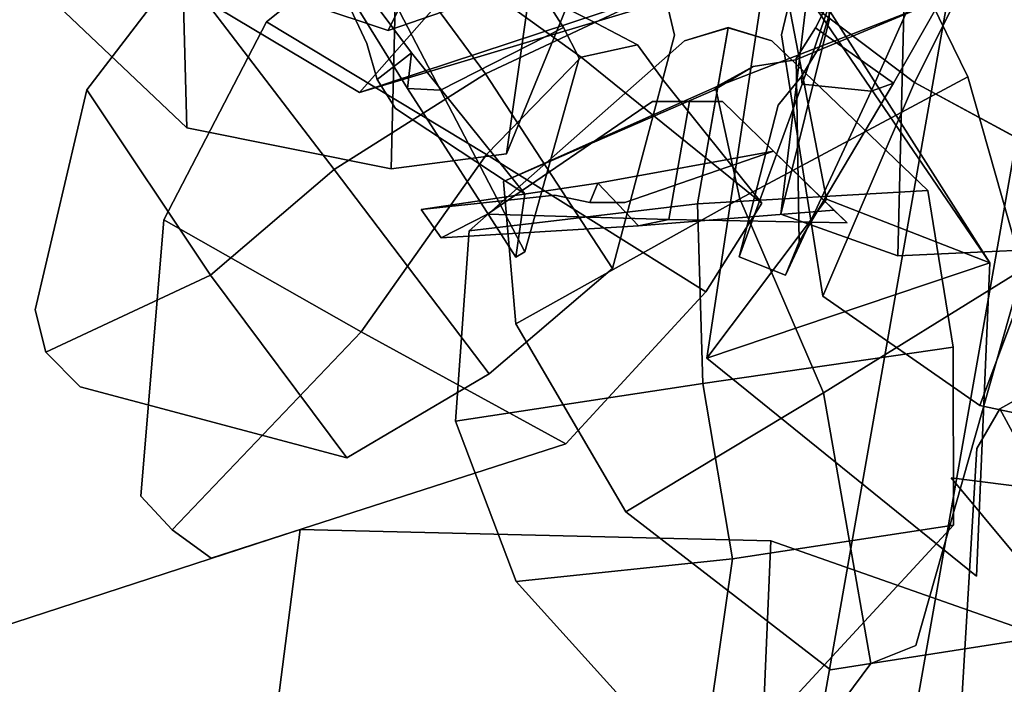
# Model space of a CAD drawing. Units: metres. Extents: x -5.7 to 5.7, y -6.3 to 6.3.
# Drawn here: x -4.8 to -3.2, y -0.9 to 0.2 of the extents above; entities that cross this region are included whole.
import ezdxf

# ---------------------------------------------------------------- set-up
doc = ezdxf.new("R2010")
doc.units = ezdxf.units.M
for name, color, linetype in [('MBFLOWER', 5, 'CONTINUOUS'), ('MBLEAF', 4, 'CONTINUOUS'), ('MBVASE', 2, 'CONTINUOUS')]:
    doc.layers.add(name, color=color, linetype=linetype)

msp = doc.modelspace()

# ---------------------------------------------------------------- linework, layer by layer
at = {"layer": 'MBFLOWER'}
for points in [[(-4.31555, 0.637171, 6.02448), (-4.05896, 0.500879, 6.05646), (-4.22498, 0.162623, 6.01638), (-4.4751, 0.245936, 6.02097)], [(-4.05896, 0.500879, 6.05646), (-4.31555, 0.637171, 6.02448), (-4.4751, 0.245936, 6.02097), (-4.22498, 0.162623, 6.01638)], [(-4.99524, 0.504348, 6.43656), (-4.56262, 0.386182, 6.51367), (-4.55212, 0.004224, 6.51498), (-5.00085, 0.429213, 6.41133)], [(-4.56274, 0.386182, 6.51369), (-4.99524, 0.504348, 6.43658), (-5.00085, 0.429213, 6.41133), (-4.55212, 0.004224, 6.51501)], [(-4.05896, 0.500879, 6.05646), (-3.77698, 0.350676, 5.86298), (-3.83069, 0.298552, 5.85348), (-4.22498, 0.162623, 6.01638)], [(-3.77698, 0.350676, 5.86296), (-4.05896, 0.500879, 6.05646), (-4.22498, 0.162623, 6.01638), (-3.83069, 0.298552, 5.85348)], [(-3.36963, 0.078024, 6.178), (-3.56836, 0.2283, 5.8998), (-3.51465, 0.280424, 5.90928), (-3.19995, 0.416219, 6.19711)], [(-3.56836, 0.2283, 5.89978), (-3.36963, 0.078085, 6.17798), (-3.19995, 0.416219, 6.19711), (-3.51465, 0.280424, 5.90928)], [(-3.11755, -0.058269, 6.2357), (-3.36963, 0.078024, 6.178), (-3.19995, 0.416219, 6.19711), (-2.96643, 0.332843, 6.28703)], [(-3.36963, 0.078085, 6.17798), (-3.11755, -0.058331, 6.2357), (-2.96643, 0.332843, 6.28703), (-3.19995, 0.416219, 6.19711)], [(-4.56299, 0.264187, 5.94883), (-4.29065, 0.395472, 6.02281), (-4.06702, 0.092004, 6.05509), (-4.31262, -0.063451, 6.02497)], [(-4.29065, 0.395472, 6.02281), (-4.56299, 0.264187, 5.94883), (-4.31262, -0.063451, 6.02497), (-4.06702, 0.092065, 6.05506)], [(-4.20984, 0.359082, 6.51958), (-4.56274, 0.386182, 6.51369), (-4.55212, 0.004224, 6.51501), (-4.21997, -0.062549, 6.49276)], [(-4.56262, 0.386182, 6.51367), (-4.20984, 0.359082, 6.51958), (-4.21997, -0.062549, 6.49276), (-4.55212, 0.004224, 6.51498)], [(-4.29065, 0.395472, 6.02281), (-3.83044, 0.279814, 5.85362), (-3.77698, 0.228301, 5.86296), (-4.06702, 0.092004, 6.05509)], [(-3.83044, 0.279814, 5.85362), (-4.29065, 0.395472, 6.02281), (-4.06702, 0.092065, 6.05506), (-3.77698, 0.228301, 5.86293)], [(-4.18738, 0.126285, 6.85749), (-4.19373, 0.068124, 6.62476), (-4.3667, 0.347667, 6.5462), (-4.36414, 0.363958, 6.78192)], [(-4.19373, 0.068124, 6.62476), (-4.18738, 0.126285, 6.85752), (-4.36414, 0.363958, 6.78192), (-4.3667, 0.347667, 6.5462)], [(-4.2428, 0.082943, 7.10761), (-4.18738, 0.126285, 6.85749), (-4.36414, 0.363958, 6.78192), (-4.26001, 0.141171, 7.08902)], [(-4.18738, 0.126285, 6.85752), (-4.2428, 0.082943, 7.10761), (-4.26001, 0.141171, 7.08902), (-4.36414, 0.363958, 6.78192)], [(-4.20984, 0.359082, 6.51958), (-3.97937, 0.335771, 6.34135), (-4.03259, -0.038008, 6.30881), (-4.21997, -0.062549, 6.49276)], [(-3.97937, 0.335771, 6.34132), (-4.20984, 0.359082, 6.51958), (-4.21997, -0.062549, 6.49276), (-4.03259, -0.038008, 6.30883)], [(-3.52441, 0.134698, 7.21878), (-3.45593, 0.356565, 7.01614), (-3.55188, 0.075195, 6.96957), (-3.55396, 0.087273, 7.22912)], [(-3.45605, 0.356565, 7.01614), (-3.52441, 0.134698, 7.21878), (-3.55396, 0.087273, 7.22912), (-3.55188, 0.075195, 6.96958)], [(-3.45593, 0.356565, 7.01614), (-3.30689, 0.363101, 6.83086), (-3.43982, 0.06397, 6.75774), (-3.55188, 0.075195, 6.96957)], [(-3.30689, 0.363101, 6.83086), (-3.45605, 0.356565, 7.01614), (-3.55188, 0.075195, 6.96958), (-3.43982, 0.06397, 6.75774)], [(-3.30689, 0.363101, 6.83086), (-3.25708, 0.3343, 6.58865), (-3.40381, 0.076854, 6.52698), (-3.43982, 0.06397, 6.75774)], [(-3.25708, 0.3343, 6.58865), (-3.30689, 0.363101, 6.83086), (-3.43982, 0.06397, 6.75774), (-3.40369, 0.076854, 6.52696)], [(-4.42261, 0.176404, 6.50332), (-4.2179, 0.340348, 6.33599), (-3.9115, 0.118974, 6.35327), (-4.06543, -0.039173, 6.54508)], [(-4.2179, 0.340348, 6.33597), (-4.42261, 0.176465, 6.50332), (-4.06543, -0.039173, 6.54508), (-3.9115, 0.118974, 6.35327)], [(-4.19373, 0.068124, 6.62476), (-4.13989, 0.065689, 6.39716), (-4.27856, 0.331925, 6.35515), (-4.3667, 0.347667, 6.5462)], [(-4.13989, 0.065689, 6.39713), (-4.19373, 0.068124, 6.62476), (-4.3667, 0.347667, 6.5462), (-4.27856, 0.331925, 6.35515)], [(-4.2179, 0.340348, 6.33599), (-3.88611, 0.173609, 5.99553), (-3.81995, 0.139063, 5.99186), (-3.9115, 0.118974, 6.35327)], [(-3.88611, 0.173609, 5.99553), (-4.2179, 0.340348, 6.33597), (-3.9115, 0.118974, 6.35327), (-3.81995, 0.139063, 5.99186)], [(-4.13989, 0.065689, 6.39716), (-3.93994, 0.167073, 6.19979), (-3.97144, 0.217244, 6.21168), (-4.27856, 0.331925, 6.35515)], [(-3.93994, 0.167134, 6.19978), (-4.13989, 0.065689, 6.39713), (-4.27856, 0.331925, 6.35515), (-3.97144, 0.217244, 6.21168)], [(-3.97937, 0.335771, 6.34135), (-3.88416, 0.321926, 5.98054), (-3.91345, 0.253382, 5.99058), (-4.03259, -0.038008, 6.30881)], [(-3.88416, 0.321926, 5.98053), (-3.97937, 0.335771, 6.34132), (-4.03259, -0.038008, 6.30883), (-3.91345, 0.253382, 5.99058)], [(-3.25708, 0.3343, 6.58865), (-3.50525, 0.216631, 6.29388), (-3.53052, 0.16701, 6.27196), (-3.40381, 0.076854, 6.52698)], [(-3.50525, 0.216631, 6.29388), (-3.25708, 0.3343, 6.58865), (-3.40369, 0.076854, 6.52696), (-3.53052, 0.16701, 6.27195)], [(-4.71509, 0.065828, 5.73915), (-4.56299, 0.264187, 5.94883), (-4.31262, -0.063451, 6.02497), (-4.51367, -0.235261, 5.84056)], [(-4.56299, 0.264187, 5.94883), (-4.71509, 0.065767, 5.73917), (-4.51367, -0.235261, 5.84058), (-4.31262, -0.063451, 6.02497)], [(-3.58679, -0.136217, 6.44724), (-3.50806, 0.178979, 6.06212), (-3.50806, 0.25216, 6.04694), (-3.54187, 0.238295, 6.41849)], [(-3.50806, 0.178979, 6.06212), (-3.58679, -0.136217, 6.44723), (-3.54187, 0.238295, 6.41848), (-3.50806, 0.25216, 6.04691)], [(-4.06702, 0.092004, 6.05509), (-3.77698, 0.228301, 5.86296), (-3.75964, 0.154997, 5.86607), (-3.8606, -0.224586, 6.08058)], [(-3.77698, 0.228301, 5.86293), (-4.06702, 0.092065, 6.05506), (-3.86047, -0.224586, 6.08056), (-3.75964, 0.154997, 5.86607)], [(-3.39685, -0.203789, 6.68424), (-3.58679, -0.136217, 6.44724), (-3.54187, 0.238295, 6.41849), (-3.38623, 0.214974, 6.66486)], [(-3.58679, -0.136217, 6.44723), (-3.39685, -0.203789, 6.68424), (-3.38623, 0.214974, 6.66486), (-3.54187, 0.238295, 6.41848)], [(-3.51843, -0.269327, 6.159), (-3.58557, 0.155607, 5.89667), (-3.56836, 0.2283, 5.8998), (-3.36963, 0.078024, 6.178)], [(-3.58557, 0.155607, 5.89667), (-3.51843, -0.269327, 6.159), (-3.36963, 0.078085, 6.17798), (-3.56836, 0.2283, 5.89978)], [(-3.04273, -0.187739, 6.76142), (-3.39685, -0.203789, 6.68424), (-3.38623, 0.214974, 6.66486), (-3.05261, 0.187932, 6.77987)], [(-3.39685, -0.203789, 6.68424), (-3.04273, -0.187739, 6.76142), (-3.05261, 0.187932, 6.7799), (-3.38623, 0.214974, 6.66486)], [(-3.69287, 0.070267, 6.39189), (-3.63184, 0.104151, 6.02504), (-3.5625, 0.114831, 6.05252), (-3.34143, 0.206923, 6.43072)], [(-3.65356, -0.111258, 6.61766), (-3.69287, 0.070267, 6.39189), (-3.34143, 0.206923, 6.43072), (-3.28259, 0.087166, 6.65809)], [(-3.69275, 0.070267, 6.39188), (-3.65356, -0.111258, 6.61766), (-3.28259, 0.087166, 6.65809), (-3.34143, 0.206923, 6.43072)], [(-3.63184, 0.104151, 6.02503), (-3.69275, 0.070267, 6.39188), (-3.34143, 0.206923, 6.43072), (-3.5625, 0.114831, 6.05252)], [(-4.42261, 0.176465, 6.50332), (-4.58984, -0.145068, 6.48861), (-4.26904, -0.327321, 6.56155), (-4.06543, -0.039173, 6.54508)], [(-4.58972, -0.145068, 6.48857), (-4.42261, 0.176404, 6.50332), (-4.06543, -0.039173, 6.54508), (-4.26904, -0.327321, 6.56155)], [(-3.91467, 0.117512, 6.22157), (-4.00293, -0.197375, 6.45714), (-4.13989, 0.065689, 6.39713), (-3.93994, 0.167134, 6.19978)], [(-4.00293, -0.197375, 6.45715), (-3.91467, 0.117512, 6.22157), (-3.93994, 0.167073, 6.19979), (-4.13989, 0.065689, 6.39716)], [(-3.74329, 0.145842, 5.86892), (-4.09351, -0.163367, 6.05755), (-3.72229, -0.119302, 6.1158), (-3.67261, 0.167081, 5.88137)], [(-4.09351, -0.163367, 6.05756), (-3.74329, 0.145842, 5.86892), (-3.67261, 0.16702, 5.88138), (-3.72229, -0.119302, 6.11582)], [(-3.67261, 0.167081, 5.88137), (-3.72229, -0.119302, 6.1158), (-3.34802, -0.097757, 6.17091), (-3.60144, 0.145841, 5.89397)], [(-3.72229, -0.119302, 6.11582), (-3.67261, 0.16702, 5.88138), (-3.60144, 0.145841, 5.89397), (-3.34802, -0.097757, 6.1709)], [(-3.40381, 0.076854, 6.52698), (-3.53052, 0.16701, 6.27196), (-3.56189, 0.1169, 6.28382), (-3.55701, -0.180835, 6.48248)], [(-3.53052, 0.16701, 6.27195), (-3.40369, 0.076854, 6.52696), (-3.55701, -0.180835, 6.48248), (-3.56189, 0.1169, 6.28382)], [(-3.9115, 0.118974, 6.35327), (-3.81995, 0.139063, 5.99186), (-3.77734, 0.081202, 6.01457), (-3.61743, -0.118149, 6.38202)], [(-3.81995, 0.139063, 5.99186), (-3.9115, 0.118974, 6.35327), (-3.61743, -0.118149, 6.38202), (-3.77734, 0.081202, 6.01457)], [(-4.21326, 0.03558, 7.09727), (-4.00305, -0.10327, 6.91964), (-4.18738, 0.126285, 6.85749), (-4.2428, 0.082943, 7.10761)], [(-4.00305, -0.10327, 6.91964), (-4.21326, 0.03558, 7.09727), (-4.2428, 0.082943, 7.10761), (-4.18738, 0.126285, 6.85752)], [(-4.00305, -0.10327, 6.91964), (-4.0177, -0.205803, 6.70548), (-4.19373, 0.068124, 6.62476), (-4.18738, 0.126285, 6.85749)], [(-4.0177, -0.205803, 6.70548), (-4.00305, -0.10327, 6.91964), (-4.18738, 0.126285, 6.85752), (-4.19373, 0.068124, 6.62476)], [(-4.06543, -0.039173, 6.54508), (-3.9115, 0.118974, 6.35327), (-3.61743, -0.118149, 6.38202), (-3.70874, -0.26238, 6.58293)], [(-3.9115, 0.118974, 6.35327), (-4.06543, -0.039173, 6.54508), (-3.70874, -0.26238, 6.58291), (-3.61743, -0.118149, 6.38202)], [(-4.03784, -0.08287, 6.36774), (-3.69556, 0.065576, 6.02912), (-3.63184, 0.104151, 6.02504), (-3.69287, 0.070267, 6.39189)], [(-3.69556, 0.065576, 6.02912), (-4.03784, -0.08287, 6.36774), (-3.69275, 0.070267, 6.39188), (-3.63184, 0.104151, 6.02503)], [(-4.06702, 0.092065, 6.05506), (-4.31262, -0.063451, 6.02497), (-4.06079, -0.395546, 6.09404), (-3.86047, -0.224586, 6.08056)], [(-4.31262, -0.063451, 6.02497), (-4.06702, 0.092004, 6.05509), (-3.8606, -0.224586, 6.08058), (-4.06079, -0.395546, 6.09404)], [(-3.55396, 0.087273, 7.22912), (-3.55188, 0.075195, 6.96957), (-3.65478, -0.205626, 6.90705), (-3.59094, 0.040826, 7.20708)], [(-3.55188, 0.075195, 6.96958), (-3.55396, 0.087273, 7.22912), (-3.59094, 0.040826, 7.20708), (-3.65478, -0.205626, 6.90706)], [(-3.51733, -0.426447, 6.71315), (-3.65356, -0.111258, 6.61766), (-3.28259, 0.087166, 6.65809), (-3.19409, -0.226191, 6.75446)], [(-3.65356, -0.111258, 6.61766), (-3.51733, -0.426447, 6.71315), (-3.19409, -0.226191, 6.75446), (-3.28259, 0.087166, 6.65809)], [(-4.79895, -0.291714, 5.64692), (-4.71509, 0.065828, 5.73915), (-4.51367, -0.235261, 5.84056), (-4.78174, -0.360562, 5.64998)], [(-4.71509, 0.065767, 5.73917), (-4.79895, -0.291714, 5.64692), (-4.78174, -0.360562, 5.65001), (-4.51367, -0.235261, 5.84058)], [(-4.0177, -0.205803, 6.70548), (-4.00293, -0.197375, 6.45715), (-4.13989, 0.065689, 6.39716), (-4.19373, 0.068124, 6.62476)], [(-4.00293, -0.197375, 6.45714), (-4.0177, -0.205803, 6.70548), (-4.19373, 0.068124, 6.62476), (-4.13989, 0.065689, 6.39713)], [(-4.0177, -0.314321, 6.57474), (-4.03784, -0.08287, 6.36774), (-3.69287, 0.070267, 6.39189), (-3.65356, -0.111258, 6.61766)], [(-4.03784, -0.08287, 6.36774), (-4.0177, -0.314321, 6.57474), (-3.65356, -0.111258, 6.61766), (-3.69275, 0.070267, 6.39188)], [(-3.55188, 0.075195, 6.96957), (-3.43982, 0.06397, 6.75774), (-3.57935, -0.235039, 6.68515), (-3.65478, -0.205626, 6.90705)], [(-3.43982, 0.06397, 6.75774), (-3.55188, 0.075195, 6.96958), (-3.65478, -0.205626, 6.90706), (-3.57935, -0.235039, 6.68515)], [(-3.43982, 0.06397, 6.75774), (-3.40381, 0.076854, 6.52698), (-3.55701, -0.180835, 6.48248), (-3.57935, -0.235039, 6.68515)], [(-3.40369, 0.076854, 6.52696), (-3.43982, 0.06397, 6.75774), (-3.57935, -0.235039, 6.68515), (-3.55701, -0.180835, 6.48248)], [(-3.51843, -0.269327, 6.159), (-3.26355, -0.447122, 6.17791), (-3.11755, -0.058331, 6.2357), (-3.36963, 0.078085, 6.17798)], [(-3.26355, -0.447122, 6.17791), (-3.51843, -0.269327, 6.159), (-3.36963, 0.078024, 6.178), (-3.11755, -0.058269, 6.2357)], [(-3.76868, -0.144518, 6.46264), (-3.73535, 0.047016, 6.23591), (-3.79517, 0.047016, 6.24271), (-4.06348, -0.136032, 6.39311)], [(-3.73511, 0.047016, 6.23589), (-3.76868, -0.144518, 6.46262), (-4.06348, -0.136032, 6.39311), (-3.79517, 0.047016, 6.24271)], [(-3.479, -0.150196, 6.54947), (-3.68176, 0.047015, 6.26267), (-3.73535, 0.047016, 6.23591), (-3.76868, -0.144518, 6.46264)], [(-3.68176, 0.047015, 6.26267), (-3.479, -0.150196, 6.54947), (-3.76868, -0.144518, 6.46262), (-3.73511, 0.047016, 6.23589)], [(-4.26904, -0.327321, 6.56155), (-4.06543, -0.039173, 6.54508), (-3.70874, -0.26238, 6.58293), (-3.93603, -0.509085, 6.60843)], [(-4.06543, -0.039173, 6.54508), (-4.26904, -0.327321, 6.56155), (-3.93603, -0.509085, 6.60842), (-3.70874, -0.26238, 6.58291)], [(-3.84045, -0.116826, 7.16311), (-3.59875, -0.033753, 6.99101), (-3.88416, -0.085631, 6.91098), (-3.89709, -0.116827, 7.16867)], [(-3.59875, -0.033753, 6.99102), (-3.84045, -0.116826, 7.16311), (-3.89709, -0.116827, 7.16867), (-3.88416, -0.085631, 6.911)], [(-3.59875, -0.033753, 6.99101), (-3.50073, -0.129696, 6.79672), (-3.81799, -0.154961, 6.69104), (-3.88416, -0.085631, 6.91098)], [(-3.50073, -0.129696, 6.79672), (-3.59875, -0.033753, 6.99102), (-3.88416, -0.085631, 6.911), (-3.81799, -0.154961, 6.69104)], [(-4.51367, -0.235261, 5.84056), (-4.31262, -0.063451, 6.02497), (-4.06079, -0.395546, 6.09404), (-4.29211, -0.532077, 5.93441)], [(-4.31262, -0.063451, 6.02497), (-4.51367, -0.235261, 5.84058), (-4.29211, -0.532077, 5.93442), (-4.06079, -0.395546, 6.09404)], [(-2.97131, -0.509192, 6.04666), (-3.26355, -0.447122, 6.17791), (-3.11755, -0.058269, 6.2357), (-2.83215, -0.171548, 6.13706)], [(-3.26355, -0.447122, 6.17791), (-2.97156, -0.509192, 6.04668), (-2.83227, -0.171548, 6.13708), (-3.11755, -0.058331, 6.2357)], [(-3.88416, -0.085631, 6.91098), (-3.81799, -0.154961, 6.69104), (-4.13879, -0.174367, 6.58642), (-4.17151, -0.128719, 6.81595)], [(-3.89709, -0.116827, 7.16867), (-3.88416, -0.085631, 6.91098), (-4.17151, -0.128719, 6.81595), (-3.95398, -0.105107, 7.14302)], [(-3.88416, -0.085631, 6.911), (-3.89709, -0.116827, 7.16867), (-3.95398, -0.105107, 7.14302), (-4.17151, -0.128719, 6.81595)], [(-3.81799, -0.154961, 6.69104), (-3.88416, -0.085631, 6.911), (-4.17151, -0.128719, 6.81595), (-4.13879, -0.174367, 6.58642)], [(-3.83862, -0.619805, 6.68201), (-4.0177, -0.314321, 6.57474), (-3.65356, -0.111258, 6.61766), (-3.51733, -0.426447, 6.71315)], [(-4.0177, -0.314321, 6.57474), (-3.83875, -0.619805, 6.68203), (-3.51733, -0.426447, 6.71315), (-3.65356, -0.111258, 6.61766)], [(-3.71375, -0.411172, 6.13055), (-3.72229, -0.119302, 6.11582), (-3.34802, -0.097757, 6.1709), (-3.30652, -0.352093, 6.22697)], [(-3.72229, -0.119302, 6.1158), (-3.71375, -0.411172, 6.13055), (-3.30652, -0.352093, 6.22697), (-3.34802, -0.097757, 6.17091)], [(-4.1156, -0.472327, 6.02768), (-4.09351, -0.163367, 6.05756), (-3.72229, -0.119302, 6.11582), (-3.71375, -0.411172, 6.13055)], [(-4.09351, -0.163367, 6.05755), (-4.1156, -0.472327, 6.02768), (-3.71375, -0.411172, 6.13055), (-3.72229, -0.119302, 6.1158)], [(-3.81799, -0.154961, 6.69104), (-3.76868, -0.144518, 6.46264), (-4.06348, -0.136032, 6.39311), (-4.13879, -0.174367, 6.58642)], [(-3.76868, -0.144518, 6.46262), (-3.81799, -0.154961, 6.69104), (-4.13879, -0.174367, 6.58642), (-4.06348, -0.136032, 6.39311)], [(-3.50073, -0.129696, 6.79672), (-3.479, -0.150196, 6.54947), (-3.76868, -0.144518, 6.46264), (-3.81799, -0.154961, 6.69104)], [(-3.479, -0.150196, 6.54947), (-3.50073, -0.129696, 6.79672), (-3.81799, -0.154961, 6.69104), (-3.76868, -0.144518, 6.46262)], [(-4.62732, -0.594409, 6.48765), (-4.58972, -0.145068, 6.48857), (-4.26904, -0.327321, 6.56155), (-4.57629, -0.648791, 6.44948)], [(-4.58984, -0.145068, 6.48861), (-4.62732, -0.594409, 6.48765), (-4.57629, -0.648791, 6.44949), (-4.26904, -0.327321, 6.56155)], [(-4.78174, -0.360562, 5.64998), (-4.51367, -0.235261, 5.84056), (-4.29211, -0.532077, 5.93441), (-4.72559, -0.416469, 5.64511)], [(-4.51367, -0.235261, 5.84058), (-4.78174, -0.360562, 5.65001), (-4.72559, -0.416469, 5.64511), (-4.29211, -0.532077, 5.93442)], [(-3.44055, -0.86615, 6.95433), (-3.51733, -0.426447, 6.71315), (-3.19409, -0.226191, 6.75446), (-3.36755, -0.837097, 6.94305)], [(-3.51733, -0.426447, 6.71315), (-3.44067, -0.86615, 6.95435), (-3.36755, -0.837097, 6.94305), (-3.19409, -0.226191, 6.75446)], [(-4.57629, -0.648791, 6.44948), (-4.26904, -0.327321, 6.56155), (-3.93603, -0.509085, 6.60843), (-4.51294, -0.695054, 6.43635)], [(-4.26904, -0.327321, 6.56155), (-4.57629, -0.648791, 6.44949), (-4.51294, -0.695054, 6.43635), (-3.93603, -0.509085, 6.60842)], [(-3.66528, -0.696265, 6.05102), (-3.71375, -0.411172, 6.13055), (-3.30652, -0.352093, 6.22697), (-3.30603, -0.641641, 6.16916)], [(-3.71375, -0.411172, 6.13055), (-3.66528, -0.696265, 6.05105), (-3.30603, -0.641641, 6.16915), (-3.30652, -0.352093, 6.22697)], [(-4.01721, -0.732822, 5.92319), (-4.1156, -0.472327, 6.02768), (-3.71375, -0.411172, 6.13055), (-3.66528, -0.696265, 6.05102)], [(-4.1156, -0.472327, 6.02768), (-4.01721, -0.732822, 5.9232), (-3.66528, -0.696265, 6.05105), (-3.71375, -0.411172, 6.13055)], [(-3.83875, -0.619805, 6.68203), (-3.50623, -0.876708, 6.9291), (-3.44067, -0.86615, 6.95435), (-3.51733, -0.426447, 6.71315)], [(-3.50623, -0.876708, 6.9291), (-3.83862, -0.619805, 6.68201), (-3.51733, -0.426447, 6.71315), (-3.44055, -0.86615, 6.95433)], [(-3.16956, -0.4183, 5.62275), (-2.83289, -0.455356, 5.92027), (-3.07166, -0.745884, 5.92008), (-3.23083, -0.452357, 5.61091)], [(-2.83289, -0.455356, 5.92028), (-3.16956, -0.4183, 5.62275), (-3.23083, -0.452357, 5.61092), (-3.07166, -0.745945, 5.92008)], [(-3.23083, -0.452357, 5.61091), (-3.07166, -0.745884, 5.92008), (-3.30029, -1.05191, 5.90821), (-3.26807, -0.51681, 5.58345)], [(-3.07166, -0.745945, 5.92008), (-3.23083, -0.452357, 5.61092), (-3.26807, -0.51681, 5.58345), (-3.30029, -1.05191, 5.90821)], [(-3.71143, -1.01627, 6.08242), (-3.66528, -0.696265, 6.05102), (-3.30603, -0.641641, 6.16916), (-3.63452, -0.996986, 6.08114)], [(-3.66528, -0.696265, 6.05105), (-3.71143, -1.01627, 6.08244), (-3.63452, -0.996986, 6.08114), (-3.30603, -0.641641, 6.16915)], [(-3.77881, -0.996986, 6.07049), (-4.01721, -0.732822, 5.92319), (-3.66528, -0.696265, 6.05102), (-3.71143, -1.01627, 6.08242)], [(-4.01721, -0.732822, 5.9232), (-3.77881, -0.996986, 6.07049), (-3.71143, -1.01627, 6.08244), (-3.66528, -0.696265, 6.05105)], [(-3.07166, -0.745884, 5.92008), (-2.87207, -0.949319, 6.12951), (-3.12402, -1.28501, 6.08093), (-3.30029, -1.05191, 5.90821)], [(-2.87207, -0.949319, 6.12951), (-3.07166, -0.745945, 5.92008), (-3.30029, -1.05191, 5.90821), (-3.12402, -1.28501, 6.08094)], [(-3.44043, -0.866066, 6.09989), (-3.00989, -0.799053, 6.23745), (-3.12561, -1.18816, 6.40795), (-3.48254, -0.923378, 6.10117)], [(-3.00989, -0.799053, 6.23747), (-3.44043, -0.866066, 6.09989), (-3.48254, -0.923378, 6.10117), (-3.12573, -1.18816, 6.40797)]]:
    msp.add_3dface(points, dxfattribs=at)
at = {"layer": 'MBLEAF'}
for points in [[(-4.07361, 0.28702, 5.70993), (-4.27161, 0.061433, 5.72537), (-4.64905, 0.287033, 5.22183), (-4.27161, 0.512911, 5.72539)], [(-4.27161, 0.061433, 5.72537), (-4.07361, 0.28702, 5.70993), (-4.27161, 0.512911, 5.72539), (-4.64905, 0.287033, 5.22183)], [(-3.58935, 0.287028, 5.40872), (-3.57044, 0.294047, 5.41203), (-3.24731, -0.215365, 5.90597)], [(-3.58935, 0.287028, 5.40872), (-3.24731, -0.215365, 5.90597), (-3.57044, 0.294047, 5.41203)], [(-4.07361, 0.28702, 5.70993), (-3.58935, 0.287028, 5.40872), (-4.27161, 0.061433, 5.72537)], [(-3.58935, 0.287028, 5.40872), (-3.58935, 0.266643, 5.40872), (-4.27161, 0.061433, 5.72537)], [(-3.58935, 0.287028, 5.40872), (-4.27161, 0.061433, 5.72537), (-3.58935, 0.266643, 5.40872)], [(-3.58935, 0.287028, 5.40872), (-4.07361, 0.28702, 5.70993), (-4.27161, 0.061433, 5.72537)], [(-3.51245, -0.111847, 5.80877), (-3.70715, -0.36985, 6.06856), (-3.6084, 0.280131, 5.40528), (-3.58935, 0.287028, 5.40872)], [(-3.70715, -0.36985, 6.06856), (-3.51245, -0.111847, 5.80877), (-3.58935, 0.287028, 5.40872), (-3.6084, 0.280131, 5.40528)], [(-3.51245, -0.111847, 5.80877), (-3.58935, 0.287028, 5.40872), (-3.24731, -0.215365, 5.90597)], [(-3.58935, 0.287028, 5.40872), (-3.51245, -0.111847, 5.80877), (-3.24731, -0.215365, 5.90597)], [(-3.51245, -0.111847, 5.80877), (-3.24731, -0.215365, 5.90597), (-3.70715, -0.36985, 6.06856)], [(-3.24731, -0.215365, 5.90597), (-3.51245, -0.111847, 5.80877), (-3.70715, -0.36985, 6.06856)], [(-3.70715, -0.36985, 6.06856), (-3.24731, -0.215365, 5.90597), (-3.26855, -0.724149, 5.70885)], [(-3.24731, -0.215365, 5.90597), (-3.70715, -0.36985, 6.06856), (-3.26855, -0.724149, 5.70885)], [(-2.8114, -1.16372, 3.06793), (-2.57861, -0.65792, 3.16005), (-3.31006, -0.564587, 2.7666)], [(-2.57861, -0.65792, 3.16005), (-2.8114, -1.16372, 3.06793), (-3.31006, -0.564587, 2.7666)], [(-5.73279, -1.17514, -1.22626), (-4.45642, -1.33504, 0.52106), (-4.36829, -0.648392, 0.591345), (-5.73547, -1.09372, -1.22626)], [(-4.45642, -1.33504, 0.52106), (-5.73279, -1.17514, -1.22626), (-5.73547, -1.09372, -1.22626), (-4.36829, -0.648392, 0.591345)], [(-4.45642, -1.33504, 0.52106), (-3.64001, -1.53323, 0.923391), (-3.60291, -0.667078, 0.952985), (-4.36829, -0.648392, 0.591345)], [(-3.64001, -1.53323, 0.923391), (-4.45642, -1.33504, 0.52106), (-4.36829, -0.648392, 0.591345), (-3.60291, -0.667078, 0.952985)], [(-3.64001, -1.53323, 0.923391), (-2.63733, -1.345, 1.25042), (-2.63733, -1.00577, 1.25041), (-3.60291, -0.667078, 0.952985)], [(-2.63733, -1.345, 1.25046), (-3.64001, -1.53323, 0.923391), (-3.60291, -0.667078, 0.952985), (-2.63733, -1.00577, 1.25041)]]:
    msp.add_3dface(points, dxfattribs=at)
at = {"layer": 'MBVASE'}
for points in [[(-3.53552, -1.89483, -2.67801), (-2.6759, 2.98023, -2.67788), (-2.79749, 3.15357, -2.69243), (-3.70874, -2.01647, -2.69257)], [(-3.70874, -2.01647, -2.69257), (-2.79749, 3.15357, -2.69243), (-2.6759, 2.98023, -2.67788), (-3.53552, -1.89483, -2.67801)], [(-2.76807, 2.21346, -12.4618), (-2.76843, -1.98679, -12.4619), (-3.70874, -2.01647, -2.69257), (-2.79749, 3.15357, -2.69243)], [(-2.79749, 3.15357, -2.69243), (-3.70874, -2.01647, -2.69257), (-2.76843, -1.98679, -12.4619), (-2.76807, 2.21346, -12.4618)], [(-2.6189, -1.83695, -12.4473), (-2.61829, 2.06393, -12.4472), (-2.6759, 2.98023, -2.67788), (-3.53552, -1.89483, -2.67801)], [(-3.53552, -1.89483, -2.67801), (-2.6759, 2.98023, -2.67788), (-2.61829, 2.06393, -12.4472), (-2.6189, -1.83695, -12.4473)]]:
    msp.add_3dface(points, dxfattribs=at)

doc.saveas('drawing.dxf')
